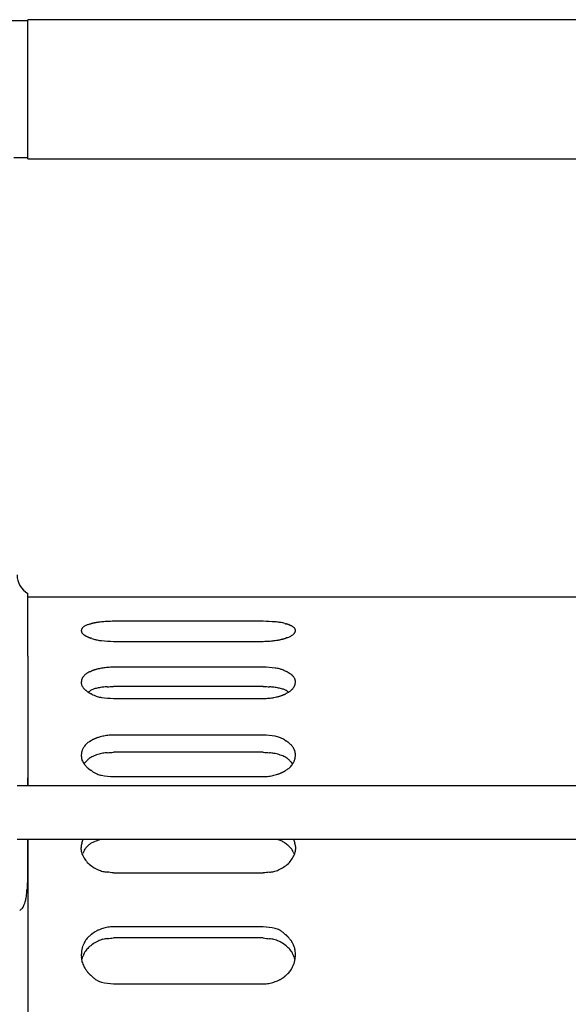
# Model space of a CAD drawing. Extents: x -187 to 426, y -786 to -50.
# Drawn here: x 111 to 162, y -461 to -369 of the extents above; entities that cross this region are included whole.
import ezdxf

# ---------------------------------------------------------------- set-up
doc = ezdxf.new("R2010")
doc.units = 0
doc.header["$MEASUREMENT"] = 0
doc.layers.get('0').update_dxf_attribs({"linetype": 'CONTINUOUS'})

msp = doc.modelspace()

# ---------------------------------------------------------------- linework, layer by layer
at = {"color": 7, "linetype": 'CONTINUOUS'}
for p, q in [((111.839, -369.375), (110.266, -369.375)), ((212.839, -369.275), (111.839, -369.275)), ((111.839, -375.775), (111.839, -369.275)), ((111.839, -382.275), (111.839, -375.775)), ((110.534, -382.175), (111.839, -382.175)), ((111.839, -382.275), (212.839, -382.275)), ((111.839, -427.213), (111.839, -422.936)), ((212.839, -423.275), (111.839, -423.275)), ((133.839, -425.539), (119.839, -425.539)), ((111.839, -428.804), (111.839, -427.213)), ((111.839, -427.586), (111.839, -427.213)), ((111.839, -427.839), (111.839, -427.586)), ((111.839, -428.104), (111.839, -427.839)), ((111.839, -428.381), (111.839, -428.104)), ((119.839, -427.414), (133.839, -427.414)), ((111.839, -428.804), (111.839, -428.381)), ((111.839, -428.804), (111.839, -440.923)), ((133.839, -429.829), (119.839, -429.829)), ((133.839, -431.625), (119.839, -431.625)), ((119.839, -432.76), (133.839, -432.76)), ((133.839, -436.182), (119.839, -436.182)), ((133.839, -437.781), (119.839, -437.781)), ((119.839, -440.064), (133.839, -440.064)), ((213.839, -440.923), (110.839, -440.923)), ((111.804, -440.182), (111.804, -440.923)), ((110.839, -445.923), (213.839, -445.923)), ((111.804, -445.923), (111.804, -449.874)), ((111.839, -445.923), (111.839, -525.832)), ((117.007, -447.206), (116.984, -447.269)), ((119.839, -449.067), (133.839, -449.067)), ((133.839, -454.107), (119.839, -454.107)), ((133.839, -455.151), (119.839, -455.151)), ((119.839, -459.448), (133.839, -459.448))]:
    msp.add_line(p, q, dxfattribs=at)
for centre, radius, start, end in [((112.839, -421.204), 2, 180, -120), ((117.431, -426.41), 0.591, 172.32618, 178.14281), ((116.986, -426.35), 0.143, 155.19887, 172.3503), ((117.25, -426.472), 0.433, 148.92034, 155.21698), ((118.151, -427.015), 1.485, 146.63573, 148.91591), ((117.352, -426.49), 0.529, 141.15194, 146.63178), ((117.134, -426.314), 0.249, 129.18997, 141.15155), ((117.991, -427.364), 1.604, 126.36434, 129.19868), ((118.374, -427.885), 2.251, 123.25258, 126.36094), ((117.807, -427.02), 1.217, 116.76033, 123.25245), ((117.741, -426.89), 1.071, 109.54363, 116.76337), ((118.403, -428.752), 3.047, 106.48873, 109.54503), ((119.469, -432.355), 6.804, 105.35015, 106.48838), ((113.476, -410.525), 15.833, -74.64986, -74.42635), ((118.373, -428.095), 2.407, 105.13408, 105.57365), ((121.55, -439.839), 14.572, 105.11637, 105.13408), ((124.661, -451.359), 26.505, 105.1012, 105.11637), ((118.988, -430.335), 4.729, 105.02521, 105.1012), ((118.2, -427.4), 1.691, 104.82827, 105.02521), ((119.742, -433.222), 7.713, 104.7667, 104.82827), ((121.025, -438.092), 12.75, 104.71603, 104.7667), ((118.758, -429.457), 3.822, 104.55649, 104.71603), ((118.251, -427.505), 1.805, 104.19595, 104.55649), ((119.8, -433.631), 8.124, 104.07459, 104.19595), ((121.009, -438.453), 13.096, 103.97383, 104.07459), ((118.83, -429.694), 4.069, 103.6685, 103.97383), ((118.331, -427.644), 1.959, 102.98716, 103.6685), ((119.912, -434.498), 8.993, 102.76149, 102.98716), ((121.185, -440.12), 14.758, 102.57662, 102.76149), ((118.971, -430.196), 4.589, 102.01483, 102.57662), ((118.494, -427.956), 2.3, 100.7955, 102.01483), ((120.121, -436.485), 10.982, 100.40446, 100.79551), ((121.491, -443.948), 18.57, 100.09089, 100.40445), ((119.255, -431.384), 5.808, 99.13735, 100.09087), ((118.828, -428.729), 3.119, 97.16128, 99.13734), ((120.488, -441.943), 16.437, 96.57946, 97.16133), ((121.351, -449.424), 23.968, 96.02189, 96.57944), ((119.813, -434.842), 9.305, 94.57526, 96.02185), ((119.526, -431.258), 5.71, 92.15318, 94.57529), ((120.191, -448.948), 23.412, 90.86149, 92.15328), ((132.958, -457.558), 32.031, 86.43716, 88.42347), ((134.685, -429.822), 4.241, 80.69206, 86.43786), ((134.847, -428.833), 3.239, 75.54377, 80.69285), ((133.241, -435.062), 9.672, 74.25016, 75.54424), ((142.684, -401.58), 25.116, -105.74996, -105.57288), ((134.489, -430.987), 5.412, 74.19994, 74.42712), ((130.497, -445.094), 20.072, 74.19269, 74.19994), ((127.871, -454.369), 29.712, 74.18526, 74.19269), ((134.586, -430.66), 5.07, 74.14763, 74.18526), ((135.447, -427.63), 1.921, 74.05369, 74.14763), ((133.64, -433.952), 8.495, 74.02323, 74.05369), ((132.163, -439.113), 13.864, 73.99794, 74.02323), ((134.839, -429.781), 4.156, 73.91857, 73.99794), ((135.467, -427.602), 1.888, 73.7343, 73.91857), ((133.695, -433.675), 8.215, 73.67062, 73.7343), ((132.421, -438.024), 12.746, 73.61615, 73.67062), ((134.897, -429.601), 3.967, 73.45244, 73.61615), ((135.524, -427.492), 1.766, 73.06686, 73.45244), ((133.831, -433.053), 7.58, 72.9322, 73.06686), ((132.673, -436.824), 11.524, 72.81513, 72.9322), ((135.016, -429.247), 3.594, 72.4651, 72.81513), ((135.635, -427.29), 1.541, 71.61901, 72.4651), ((134.093, -431.929), 6.429, 71.31728, 71.61902), ((133.164, -434.676), 9.329, 71.0448, 71.31728), ((135.242, -428.626), 2.932, 70.24208, 71.04478), ((135.843, -426.954), 1.155, 68.18322, 70.24208), ((134.578, -430.113), 4.558, 67.41936, 68.18327), ((134.072, -431.33), 5.877, 66.65793, 67.41936), ((135.643, -427.689), 1.911, 64.5241, 66.65734), ((136.203, -426.515), 0.61, 58.17285, 64.52406), ((135.386, -427.831), 2.16, 55.65851, 58.17418), ((135.503, -427.66), 1.952, 52.18992, 55.65892), ((136.277, -426.662), 0.689, 43.16973, 52.14439), ((136.636, -426.325), 0.196, 19.62138, 43.19875), ((136.548, -426.357), 0.29, 3.26248, 19.70528), ((135.887, -426.394), 0.952, -1.80249, 3.26318), ((117.791, -426.422), 0.952, 178.16343, -176.75144), ((117.151, -426.458), 0.31, -176.75487, -161.05927), ((117.066, -426.487), 0.221, -161.12614, -139.20892), ((117.485, -426.126), 0.774, -139.23261, -130.84211), ((118.364, -425.108), 2.119, -130.80501, -127.47143), ((118.53, -424.891), 2.392, -127.47174, -125.11124), ((117.53, -426.313), 0.654, -125.11243, -118.97811), ((118.167, -425.162), 1.97, -118.97809, -116.84623), ((120.047, -421.447), 6.133, -116.84569, -116.09525), ((119.423, -422.722), 4.714, -116.09524, -115.33668), ((117.91, -425.918), 1.177, -115.33673, -113.26426), ((118.603, -424.305), 2.933, -113.26425, -112.44285), ((121.065, -418.346), 9.38, -112.44283, -112.16558), ((119.958, -421.064), 6.446, -112.16558, -111.85789), ((118.128, -425.624), 1.532, -111.8579, -110.98838), ((118.848, -423.748), 3.542, -110.98838, -110.62581), ((121.61, -416.409), 11.384, -110.62581, -110.50485), ((120.243, -420.065), 7.481, -110.50485, -110.36562), ((118.244, -425.45), 1.736, -110.36562, -109.96531), ((118.976, -423.434), 3.881, -109.96531, -109.79469), ((121.89, -415.34), 12.483, -109.79469, -109.73799), ((120.39, -419.519), 8.043, -109.73799, -109.67168), ((118.303, -425.356), 1.844, -109.67168, -109.47941), ((119.039, -423.276), 4.051, -109.47941, -109.39644), ((122.185, -414.342), 13.522, -109.39644, -109.37002), ((120.447, -419.283), 8.285, -109.37002, -109.33819), ((118.324, -425.335), 1.871, -109.33819, -109.23992), ((119.333, -422.443), 4.934, -109.23992, -109.20052), ((127.225, -399.782), 28.93, -109.20052, -109.19275), ((124.131, -408.67), 19.519, -109.19275, -109.18515), ((119.447, -422.131), 5.266, -109.18515, -108.94624), ((110.152, -449.208), 23.362, 70.85883, 71.05376), ((120.691, -418.845), 8.779, -109.14102, -107.6906), ((118.921, -424.394), 2.954, -107.69116, -101.96873), ((134.323, -422.327), 5.047, -78.31464, -77.20728), ((131.891, -411.613), 16.033, -77.20725, -76.8405), ((133.393, -418.04), 9.433, -76.84049, -76.38034), ((135.135, -425.229), 2.036, -76.38035, -74.987), ((134.585, -423.178), 4.159, -74.987, -74.35889), ((132.119, -414.368), 13.308, -74.35889, -74.15107), ((133.541, -419.379), 8.099, -74.15107, -73.89693), ((135.291, -425.439), 1.792, -73.89693, -73.14086), ((134.717, -423.547), 3.769, -73.14086, -72.80601), ((132.257, -415.595), 12.092, -72.80601, -72.69516), ((133.623, -419.98), 7.5, -72.69516, -72.56157), ((135.367, -425.533), 1.679, -72.56157, -72.16759), ((134.786, -423.725), 3.579, -72.16759, -71.99431), ((132.208, -415.794), 11.918, -71.99431, -71.93918), ((133.667, -420.27), 7.21, -71.93918, -71.87218), ((135.417, -425.614), 1.587, -71.87218, -71.65866), ((134.515, -422.893), 4.453, -71.65866, -71.57654), ((128.047, -403.476), 24.919, -71.57654, -71.56012), ((131.597, -414.123), 13.696, -71.56012, -71.54095), ((135.215, -424.961), 2.27, -71.54095, -71.06756), ((140.915, -441.58), 15.299, 108.69759, 108.93244), ((133.862, -420.74), 6.702, -71.30239, -70.12509), ((135.151, -424.306), 2.91, -70.12475, -66.85687), ((135.857, -425.958), 1.114, -66.85842, -59.71191), ((135.748, -425.77), 1.331, -59.7146, -53.55535), ((135.073, -424.857), 2.466, -53.55497, -50.6009), ((135.515, -425.395), 1.77, -50.59811, -47.91225), ((136.514, -426.5), 0.281, -47.91932, -36.8191), ((136.254, -426.306), 0.605, -36.81868, -31.80047), ((135.376, -425.762), 1.637, -31.7974, -29.63693), ((136.374, -426.33), 0.489, -29.63308, -23.81482), ((136.68, -426.465), 0.155, -23.83049, -7.5047), ((136.226, -426.405), 0.613, -7.5252, -1.82125), ((119.035, -423.854), 3.506, -101.97003, -94.99046), ((120.592, -406.038), 21.389, -94.99227, -92.01628), ((133.499, -410.382), 17.036, -88.85667, -87.08121), ((134.143, -423), 4.402, -87.08143, -83.93559), ((133.817, -419.934), 7.484, -83.93565, -82.13137), ((132.205, -408.27), 19.259, -82.13128, -81.43448), ((133.139, -414.472), 12.988, -81.43444, -80.69404), ((134.818, -424.715), 2.608, -80.69413, -78.31466), ((119.322, -433.73), 3.847, 104.89819, 106.37318), ((118.851, -431.959), 2.014, 101.7849, 104.89815), ((120.539, -440.049), 10.278, 100.84197, 101.7851), ((121.434, -444.723), 15.038, 99.94402, 100.84189), ((119.836, -435.61), 5.785, 97.59929, 99.94385), ((119.531, -433.321), 3.476, 93.60995, 97.59942), ((120.187, -443.721), 13.896, 91.43375, 93.61039), ((133.02, -448.074), 18.264, 83.94432, 87.4295), ((134.662, -432.599), 2.702, 74.84058, 83.94763), ((134.783, -432.154), 2.241, 67.10898, 74.84372), ((119.466, -431.966), 2.768, 157.33529, 159.1011), ((117.783, -431.264), 0.945, 153.00278, 157.33242), ((117.278, -431.006), 0.378, 142.53181, 153.00294), ((118.545, -431.978), 1.975, 139.59634, 142.53791), ((119.07, -432.425), 2.664, 136.37178, 139.59334), ((118.068, -431.469), 1.279, 129.0573, 136.3696), ((117.867, -431.222), 0.961, 120.07631, 129.06278), ((118.528, -432.362), 2.278, 115.71797, 120.07943), ((119.91, -435.233), 5.465, 114.21666, 115.71735), ((112.654, -419.1), 12.225, -65.78338, -65.48123), ((118.459, -431.827), 1.763, 113.8913, 114.51878), ((122.106, -440.059), 10.768, 113.86601, 113.8913), ((125.603, -447.964), 19.412, 113.84414, 113.86601), ((119.16, -433.386), 3.473, 113.73493, 113.84414), ((118.26, -431.339), 1.237, 113.45117, 113.73493), ((120.007, -435.367), 5.628, 113.36224, 113.45117), ((121.455, -438.719), 9.278, 113.28891, 113.36224), ((118.887, -432.752), 2.782, 113.05819, 113.28891), ((118.309, -431.393), 1.306, 112.53444, 113.05819), ((120.047, -435.584), 5.843, 112.35731, 112.53444), ((121.392, -438.852), 9.377, 112.20976, 112.35731), ((118.948, -432.869), 2.914, 111.76307, 112.20976), ((118.382, -431.451), 1.387, 110.75816, 111.76307), ((120.122, -436.041), 6.296, 110.4222, 110.75817), ((121.508, -439.763), 10.268, 110.1458, 110.4222), ((119.07, -433.118), 3.19, 109.30642, 110.14579), ((118.535, -431.588), 1.569, 107.46001, 109.30641), ((120.266, -437.095), 7.341, 106.85751, 107.46005), ((121.718, -441.887), 12.348, 106.37324, 106.8575), ((132.946, -436.505), 6.964, 65.21647, 67.11036), ((143.577, -413.48), 18.397, -114.78389, -114.52308), ((134.239, -433.949), 4.102, 65.15409, 65.47691), ((129.676, -443.804), 14.961, 65.14378, 65.15409), ((126.579, -450.489), 22.329, 65.1333, 65.14378), ((134.369, -433.68), 3.803, 65.08008, 65.1333), ((135.363, -431.54), 1.443, 64.94739, 65.08008), ((133.269, -436.021), 6.389, 64.9044, 64.94739), ((131.55, -439.692), 10.443, 64.86876, 64.9044), ((134.655, -433.071), 3.13, 64.75684, 64.86876), ((135.382, -431.53), 1.426, 64.49757, 64.75684), ((133.317, -435.858), 6.221, 64.40815, 64.49757), ((131.821, -438.982), 9.685, 64.33187, 64.40815), ((134.711, -432.968), 3.013, 64.10237, 64.33186), ((135.437, -431.473), 1.351, 63.56434, 64.10237), ((133.445, -435.48), 5.825, 63.37719, 63.56434), ((132.056, -438.252), 8.926, 63.21552, 63.37719), ((134.826, -432.764), 2.779, 62.73082, 63.21552), ((135.545, -431.37), 1.21, 61.57169, 62.73082), ((133.692, -434.792), 5.101, 61.16157, 61.5717), ((132.505, -436.949), 7.564, 60.79789, 61.16157), ((135.043, -432.407), 2.361, 59.71616, 60.79784), ((135.745, -431.204), 0.968, 57.02034, 59.71615), ((134.151, -433.661), 3.897, 56.03364, 57.02047), ((133.289, -434.941), 5.44, 55.11639, 56.03361), ((135.429, -431.872), 1.699, 52.41969, 55.11551), ((136.086, -431.018), 0.621, 45.16909, 52.41942), ((134.879, -432.232), 2.333, 42.39694, 45.17153), ((134.702, -432.394), 2.573, 39.12587, 42.39546), ((135.986, -431.349), 0.917, 30.33786, 39.10493), ((136.45, -431.077), 0.379, 12.78744, 30.35365), ((118.919, -431.252), 2.08, 178.73397, -177.61201), ((118.408, -431.241), 1.569, 175.23852, 178.72831), ((117.59, -431.307), 0.75, -177.61024, -167.47819), ((117.17, -431.138), 0.326, 163.61373, 175.2461), ((117.716, -431.298), 0.895, 159.10238, 163.61935), ((117.261, -431.381), 0.413, -167.50695, -150.86634), ((117.792, -431.085), 1.02, -150.87988, -142.6694), ((119.207, -430.005), 2.801, -142.65149, -139.5277), ((119.058, -430.132), 2.604, -139.5265, -136.94247), ((118.459, -433.26), 1.458, 106.67832, 118.13326), ((119.379, -436.33), 4.663, 101.82073, 106.68097), ((119.406, -436.459), 4.794, 96.56296, 101.81988), ((119.643, -438.523), 6.872, 93.24528, 96.56412), ((116.482, -382.762), 48.979, -86.75499, -86.06936), ((138.155, -377.128), 54.668, -94.52768, -93.90303), ((133.916, -439.259), 7.608, 83.09844, 86.0964), ((134.166, -437.188), 5.521, 78.54144, 83.099), ((134.282, -436.616), 4.938, 73.9499, 78.53753), ((134.349, -429.957), 2.927, -41.63162, -38.58309), ((134.924, -430.415), 2.192, -38.58062, -35.8223), ((136.362, -431.453), 0.418, -35.82736, -26.00171), ((135.799, -431.179), 1.044, -26.00178, -21.94514), ((134, -430.454), 2.984, -21.94281, -20.25378), ((135.89, -431.151), 0.969, -20.2526, -15.96444), ((136.117, -431.153), 0.721, 2.42301, 12.82128), ((136.492, -431.324), 0.343, -15.96957, -4.70457), ((135.238, -431.22), 1.601, -4.71134, -1.25848), ((134.774, -431.21), 2.065, -1.25323, 2.4201), ((117.651, -431.447), 0.678, -136.94451, -130.05636), ((118.384, -430.575), 1.817, -130.05616, -127.45021), ((120.829, -427.383), 5.839, -127.44944, -126.56669), ((119.834, -428.725), 4.168, -126.56666, -125.61486), ((118.003, -431.281), 1.024, -125.61498, -122.98946), ((118.789, -430.07), 2.468, -122.98945, -121.92478), ((121.675, -425.437), 7.927, -121.92473, -121.5679), ((112.831, -425.583), 8.064, -54.47711, -53.54203), ((120.317, -427.647), 5.333, -121.5679, -121.16475), ((118.208, -431.134), 1.258, -121.16476, -120.01938), ((119.016, -429.737), 2.871, -120.01938, -119.53789), ((122.152, -424.202), 9.232, -119.53789, -119.37753), ((118.341, -433.04), 1.208, 118.11401, 126.44325), ((120.575, -427.002), 6.019, -119.37753, -119.19175), ((118.318, -431.042), 1.391, -119.19175, -118.65618), ((119.135, -429.548), 3.094, -118.65618, -118.42714), ((122.4, -423.517), 9.952, -118.42714, -118.35106), ((120.708, -426.652), 6.39, -118.35106, -118.26184), ((118.375, -430.992), 1.463, -118.26184, -118.00282), ((119.193, -429.454), 3.205, -118.00282, -117.89086), ((122.697, -422.832), 10.696, -117.89086, -117.85522), ((120.757, -426.505), 6.543, -117.85522, -117.81222), ((118.393, -430.986), 1.476, -117.81222, -117.67941), ((119.513, -428.85), 3.888, -117.67941, -117.62611), ((128.304, -412.054), 22.845, -117.62611, -117.61562), ((124.796, -418.76), 15.277, -117.61562, -117.60528), ((119.664, -428.574), 4.202, -117.60528, -117.28085), ((109.377, -448.521), 18.241, 62.44817, 62.71916), ((120.955, -426.329), 6.789, -117.55143, -115.56537), ((118.967, -430.484), 2.183, -115.56674, -107.4851), ((119.046, -430.233), 2.447, -107.48917, -97.37342), ((120.585, -418.356), 14.423, -97.379, -92.96258), ((133.499, -421.234), 11.531, -88.3082, -85.68471), ((134.141, -429.746), 2.995, -85.68542, -81.04639), ((133.809, -427.637), 5.13, -81.04656, -78.39056), ((132.153, -419.575), 13.36, -78.39028, -77.37362), ((133.093, -423.774), 9.057, -77.37351, -76.29505), ((134.802, -430.783), 1.843, -76.29531, -72.86049), ((134.28, -429.088), 3.616, -72.86044, -71.27193), ((131.725, -421.554), 11.572, -71.27184, -70.74814), ((133.274, -425.987), 6.876, -70.74812, -70.09539), ((135.104, -431.042), 1.499, -70.09544, -68.13294), ((135.262, -433.209), 1.393, 62.09189, 73.94086), ((134.508, -429.558), 3.099, -68.13293, -67.25378), ((131.86, -423.242), 9.948, -67.25377, -66.96327), ((133.364, -426.778), 6.105, -66.96327, -66.61023), ((135.248, -431.134), 1.359, -66.61024, -65.5643), ((134.619, -429.75), 2.88, -65.5643, -65.10302), ((131.937, -423.971), 9.25, -65.10301, -64.95034), ((133.412, -427.126), 5.768, -64.95034, -64.76711), ((135.318, -431.171), 1.296, -64.76711, -64.22789), ((134.676, -429.841), 2.773, -64.22789, -63.99131), ((131.841, -424.03), 9.238, -63.99131, -63.91603), ((133.438, -427.293), 5.606, -63.91603, -63.82477), ((135.366, -431.215), 1.236, -63.82477, -63.53423), ((135.4, -432.949), 1.098, 53.18695, 62.11832), ((134.367, -429.209), 3.476, -63.53423, -63.42267), ((127.239, -414.961), 19.408, -63.42267, -63.4003), ((131.104, -422.68), 10.775, -63.4003, -63.37445), ((135.142, -430.733), 1.766, -63.37444, -62.73497), ((141.645, -443.352), 12.43, 116.96175, 117.26502), ((133.459, -427.259), 5.626, -63.0382, -61.54535), ((140.507, -426.127), 7.424, -126.81828, -125.83078), ((135.035, -430.167), 2.318, -61.54481, -57.14276), ((135.733, -431.249), 1.031, -57.14576, -48.48398), ((135.477, -430.959), 1.418, -48.48857, -41.63367), ((121.975, -445.832), 10.081, 111.75914, 112.37247), ((119.396, -439.37), 3.124, 109.88638, 111.759), ((118.876, -437.932), 1.595, 105.86692, 109.8863), ((120.601, -444), 7.903, 104.61923, 105.86733), ((121.522, -447.535), 11.556, 103.43474, 104.61905), ((119.858, -440.567), 4.392, 100.31525, 103.4343), ((119.535, -438.792), 2.589, 94.93741, 100.31556), ((120.184, -446.303), 10.127, 91.95128, 94.93849), ((133.063, -449.106), 12.948, 81.64233, 86.56219), ((134.639, -438.379), 2.105, 69.8099, 81.65049), ((134.71, -438.187), 1.901, 60.26372, 69.81683), ((119.315, -438.8), 2.693, 147.54319, 150.19404), ((119.922, -439.186), 3.412, 144.52523, 147.54107), ((118.409, -438.108), 1.554, 137.46365, 144.52192), ((118.022, -437.753), 1.029, 128.04891, 137.46944), ((118.697, -438.615), 2.124, 123.00477, 128.05287), ((120.424, -441.274), 5.294, 121.34649, 123.00416), ((111.703, -426.957), 11.469, -58.65359, -58.3139), ((118.562, -438.069), 1.589, 120.95037, 121.6861), ((122.782, -445.106), 9.795, 120.92071, 120.95036), ((126.737, -451.709), 17.492, 120.89484, 120.92071), ((119.367, -439.392), 3.138, 120.76604, 120.89484), ((118.332, -437.653), 1.114, 120.43054, 120.76604), ((120.328, -441.051), 5.055, 120.32519, 120.43054), ((121.971, -443.86), 8.309, 120.23812, 120.32519), ((119.042, -438.834), 2.492, 119.96432, 120.23812), ((118.378, -437.683), 1.163, 119.34027, 119.96432), ((120.344, -441.181), 5.175, 119.12834, 119.34027), ((121.847, -443.879), 8.264, 118.95113, 119.12834), ((119.09, -438.894), 2.567, 118.41503, 118.95113), ((118.443, -437.699), 1.209, 117.19996, 118.41503), ((120.374, -441.456), 5.432, 116.79045, 117.19997), ((121.886, -444.451), 8.788, 116.45156, 116.79044), ((119.186, -439.024), 2.726, 115.42286, 116.45153), ((118.581, -437.751), 1.316, 113.13159, 115.42284), ((120.439, -442.1), 6.046, 112.3725, 113.13167), ((132.594, -441.891), 6.167, 57.99019, 60.2659), ((144.639, -422.623), 16.557, -122.01046, -121.69412), ((133.934, -439.96), 3.819, 57.92813, 58.30588), ((128.703, -448.309), 13.672, 57.91605, 57.92813), ((125.031, -454.166), 20.584, 57.90387, 57.91605), ((134.109, -439.691), 3.498, 57.84191, 57.90387), ((135.264, -437.855), 1.329, 57.68757, 57.84191), ((132.824, -441.712), 5.893, 57.63761, 57.68757), ((130.815, -444.883), 9.647, 57.59625, 57.63761), ((134.435, -439.179), 2.891, 57.4663, 57.59625), ((135.28, -437.855), 1.321, 57.16588, 57.4663), ((132.863, -441.6), 5.777, 57.06245, 57.16588), ((131.099, -444.323), 9.023, 56.97444, 57.06245), ((134.487, -439.111), 2.806, 56.70948, 56.97444), ((135.332, -437.824), 1.266, 56.09093, 56.70948), ((132.978, -441.326), 5.486, 55.87655, 56.09093), ((131.306, -443.794), 8.467, 55.69247, 55.87655), ((134.594, -438.976), 2.634, 55.13941, 55.69246), ((135.435, -437.768), 1.162, 53.82923, 55.13941), ((133.199, -440.825), 4.95, 53.36908, 53.82925), ((131.692, -442.853), 7.476, 52.9672, 53.36907), ((134.795, -438.74), 2.324, 51.7641, 52.96714), ((135.624, -437.688), 0.985, 48.83469, 51.76407), ((133.606, -439.996), 4.05, 47.77848, 48.83486), ((132.326, -441.407), 5.955, 46.83869, 47.77843), ((135.147, -438.399), 1.831, 44.01528, 46.83784), ((135.937, -437.635), 0.732, 36.8829, 44.01496), ((134.183, -438.951), 2.926, 34.27461, 36.88526), ((133.733, -439.258), 3.47, 31.34605, 34.27317), ((120.324, -438.095), 3.485, 179.01723, -178.08851), ((119.683, -438.084), 2.843, 176.44744, 179.0148), ((118.159, -438.167), 1.318, -178.08707, -170.45498), ((117.405, -437.942), 0.561, 167.51728, 176.45087), ((118.321, -438.145), 1.5, 164.00137, 167.5198), ((121.118, -438.947), 4.409, 162.56739, 164.00083), ((118.35, -438.078), 1.508, 159.08273, 162.56562), ((117.462, -437.739), 0.557, 150.19027, 159.08294), ((118.609, -439.705), 1.682, 114.18868, 128.06988), ((119.819, -442.398), 4.634, 108.10342, 114.19593), ((119.407, -441.136), 3.307, 99.58446, 108.10137), ((119.557, -442.026), 4.209, 94.00253, 99.59023), ((117.132, -407.351), 30.55, -85.99871, -84.91598), ((137.238, -404.625), 33.33, -95.85366, -94.8423), ((134.04, -442.377), 4.557, 79.98815, 85.15479), ((134.193, -441.512), 3.679, 72.34779, 79.99146), ((133.846, -442.601), 4.821, 66.49447, 72.34066), ((135.134, -439.639), 1.592, 51.97511, 66.48934), ((135.59, -438.126), 1.296, 23.65546, 31.33548), ((136.213, -437.853), 0.615, 9.67621, 23.66426), ((135.274, -437.978), 1.584, -15.65727, -12.26193), ((135.552, -437.967), 1.286, 1.93748, 9.69292), ((136.254, -438.191), 0.581, -12.26431, -3.5255), ((133.957, -438.05), 2.882, -3.52867, -0.97912), ((133.38, -438.04), 3.46, -0.97684, 1.9356), ((117.504, -438.277), 0.654, -170.46987, -157.02245), ((118.197, -437.983), 1.408, -157.03029, -149.73585), ((120.202, -436.813), 3.728, -149.72638, -146.91451), ((119.769, -437.095), 3.212, -146.9133, -144.45582), ((107.672, -429.791), 13.078, -43.88933, -42.24283), ((117.801, -438.501), 0.793, -144.45784, -137.66328), ((118.668, -437.711), 1.966, -137.66302, -134.95075), ((121.795, -434.579), 6.392, -134.95001, -134.04766), ((120.374, -436.047), 4.349, -134.04761, -133.03438), ((118.657, -439.768), 1.761, 128.04694, 137.73747), ((118.123, -438.459), 1.049, -133.03453, -130.2054), ((135.114, -439.666), 1.625, 41.68688, 52.01028), ((134.868, -437.539), 2.209, -54.91001, -49.92598), ((135.579, -438.384), 1.105, -49.92962, -40.88596), ((145.425, -430.486), 12.18, -138.32037, -136.57203), ((135.129, -437.994), 1.701, -40.89085, -34.22908), ((133.481, -436.873), 3.693, -34.22615, -31.35015), ((134.134, -437.271), 2.93, -31.34834, -28.83523), ((136.173, -438.393), 0.602, -28.83849, -20.36998), ((135.22, -438.04), 1.618, -20.37013, -17.0449), ((132.312, -437.148), 4.66, -17.04338, -15.65779), ((119.032, -437.384), 2.458, -130.20538, -129.03568), ((122.469, -433.144), 7.915, -129.03563, -128.64556), ((120.794, -435.239), 5.233, -128.64556, -128.1985), ((118.315, -438.39), 1.224, -128.19852, -126.92096), ((119.238, -437.161), 2.762, -126.92096, -126.37973), ((122.87, -432.231), 8.885, -126.37973, -126.19974), ((121.02, -434.759), 5.752, -126.19974, -125.99004), ((118.418, -438.341), 1.324, -125.99004, -125.38377), ((119.348, -437.032), 2.93, -125.38377, -125.1236), ((123.084, -431.721), 9.423, -125.1236, -125.03722), ((121.136, -434.498), 6.031, -125.03722, -124.93568), ((118.471, -438.313), 1.378, -124.93568, -124.64045), ((119.4, -436.969), 3.011, -124.64045, -124.51264), ((123.389, -431.168), 10.052, -124.51264, -124.47196), ((121.174, -434.394), 6.139, -124.47196, -124.42283), ((118.486, -438.316), 1.384, -124.42283, -124.27096), ((119.757, -436.452), 3.64, -124.27096, -124.20995), ((129.759, -421.739), 21.431, -124.20995, -124.19797), ((125.7, -427.713), 14.208, -124.19797, -124.18606), ((119.955, -436.171), 3.984, -124.18606, -123.81315), ((108.373, -453.463), 16.829, 55.86622, 56.18686), ((121.289, -434.411), 6.189, -124.13312, -121.81329), ((119.032, -438.049), 1.907, -121.81526, -112.10961), ((119.063, -437.972), 1.991, -112.11765, -99.51223), ((120.568, -429.003), 11.085, -99.52341, -93.77144), ((133.499, -431.121), 8.949, -87.82357, -84.44247), ((134.138, -437.687), 2.352, -84.44394, -78.51333), ((133.794, -435.992), 4.082, -78.5137, -75.14011), ((132.078, -429.527), 10.771, -75.13951, -73.86033), ((133.032, -432.824), 7.338, -73.86011, -72.50439), ((134.781, -438.371), 1.523, -72.50489, -68.25093), ((134.216, -436.955), 3.047, -68.25083, -66.30453), ((131.497, -430.76), 9.812, -66.30436, -65.66495), ((133.112, -434.33), 5.894, -65.66492, -64.87378), ((135.062, -438.487), 1.302, -64.87387, -62.51827), ((134.402, -437.22), 2.731, -62.51825, -61.4721), ((131.511, -431.901), 8.785, -61.47207, -61.12655), ((133.127, -434.831), 5.439, -61.12654, -60.70938), ((135.191, -438.511), 1.219, -60.7094, -59.47996), ((134.487, -437.316), 2.606, -59.47996, -58.94061), ((131.508, -432.371), 8.379, -58.94061, -58.76206), ((133.13, -435.045), 5.252, -58.76206, -58.54865), ((135.252, -438.515), 1.184, -58.54865, -57.92234), ((134.529, -437.361), 2.546, -57.92234, -57.64833), ((131.351, -432.344), 8.486, -57.64833, -57.56113), ((133.133, -435.147), 5.164, -57.56113, -57.45565), ((135.297, -438.539), 1.14, -57.45565, -57.1203), ((134.17, -436.795), 3.217, -57.1203, -56.99176), ((126.162, -424.467), 17.917, -56.99176, -56.96592), ((130.454, -431.069), 10.043, -56.96592, -56.93632), ((135.044, -438.119), 1.63, -56.93632, -56.20331), ((142.554, -449.338), 11.871, 123.46137, 123.79668), ((132.963, -434.828), 5.523, -56.53856, -54.91052), ((117.855, -446.752), 1.05, 169.73408, -170.84669), ((118.468, -446.862), 1.673, 159.73687, 169.78505), ((105.737, -442.16), 11.898, -20.27436, -18.43849), ((118.632, -447.79), 1.725, 126.44064, 136.56528), ((118.629, -447.768), 1.706, 118.17439, 126.79656), ((119.245, -448.916), 3.009, 111.39399, 118.19151), ((110.529, -426.665), 20.889, -68.60911, -67.20842), ((136.386, -437.938), 8.101, -99.72786, -99.20571), ((134.822, -447.587), 1.674, 74.77882, 80.78476), ((134.887, -447.349), 1.427, 63.34768, 74.78875), ((134.325, -448.469), 2.68, 55.78531, 63.35494), ((133.426, -449.791), 4.278, 50.26502, 55.78467), ((134.577, -448.406), 2.478, 42.077, 50.25376), ((148.059, -442.13), 12.019, -161.60556, -159.78483), ((135.186, -446.869), 1.698, 10.26013, 20.18015), ((135.815, -446.756), 1.059, -8.99968, 10.28708), ((118.942, -446.578), 2.151, -170.86456, -159.15315), ((119.021, -446.547), 2.236, -159.13732, -146.54574), ((120.136, -448.305), 3.316, 157.87624, 160.64387), ((118.605, -447.75), 1.69, 147.75709, 155.76603), ((118.713, -447.918), 1.873, 135.42467, 145.17108), ((135.609, -447.474), 1.087, 27.35149, 42.07817), ((134.728, -446.576), 2.161, -34.03157, -20.90072), ((135.397, -447.584), 1.326, 19.3748, 27.38072), ((144.19, -444.493), 7.994, -160.63134, -159.67481), ((134.768, -446.591), 2.119, -20.89882, -8.96856), ((119.038, -446.537), 2.256, -146.55605, -133.56445), ((119.477, -446.076), 2.892, -133.57271, -122.47791), ((133.983, -445.844), 3.209, -56.74603, -46.66769), ((134.581, -446.477), 2.339, -46.6792, -34.01918), ((119.912, -445.391), 3.704, -122.47053, -114.09637), ((119.403, -446.528), 2.458, -114.1008, -103.03796), ((119.67, -445.38), 3.637, -103.04148, -96.59239), ((116.196, -475.463), 26.646, 82.14227, 83.4147), ((136.745, -473.363), 24.469, 95.46126, 96.81926), ((134.096, -445.657), 3.364, -84.53572, -77.57623), ((134.344, -446.781), 2.212, -77.5892, -65.27813), ((133.746, -445.481), 3.643, -65.28514, -56.75104), ((157.738, -452.629), 46.016, 176.56742, 177.54883), ((107.552, -450.596), 4.207, -12.26434, -6.55607), ((105.95, -450.412), 5.819, -6.55639, -2.45213), ((109.553, -451.288), 2.095, -25.18577, -16.53417), ((106.299, -450.323), 5.489, -16.51847, -12.26378), ((110.363, -451.493), 1.309, -56.5888, -48.48195), ((110.646, -451.814), 0.881, -48.4859, -38.36514), ((110.612, -451.786), 0.925, -38.37067, -25.16477), ((109.773, -445.707), 12.129, -49.37479, -49.01941), ((118.781, -456.076), 1.606, 130.17283, 130.9806), ((124.214, -462.512), 10.028, 130.14031, 130.17283), ((129.136, -468.348), 17.662, 130.11157, 130.14031), ((119.805, -457.272), 3.18, 129.96904, 130.11157), ((118.484, -455.696), 1.124, 129.59653, 129.96904), ((121.006, -458.745), 5.08, 129.47921, 129.59653), ((123.062, -461.241), 8.314, 129.38191, 129.47921), ((119.369, -456.742), 2.493, 129.0762, 129.38191), ((118.524, -455.702), 1.154, 128.37529, 129.0762), ((120.971, -458.792), 5.095, 128.13585, 128.37529), ((122.807, -461.13), 8.068, 127.93435, 128.13585), ((119.388, -456.743), 2.506, 127.32558, 127.93434), ((118.572, -455.673), 1.16, 125.93002, 127.32557), ((120.905, -458.893), 5.137, 125.45415, 125.93004), ((122.677, -461.381), 8.191, 125.05604, 125.45414), ((119.429, -456.753), 2.537, 123.84925, 125.05599), ((118.678, -455.633), 1.189, 121.10648, 123.84923), ((120.805, -459.158), 5.306, 120.1768, 121.10662), ((122.501, -462.074), 8.679, 119.41581, 120.17675), ((119.549, -456.839), 2.669, 117.08629, 119.4155), ((118.927, -455.622), 1.303, 111.9381, 117.08613), ((120.737, -460.115), 6.146, 110.27474, 111.93898), ((121.7, -462.723), 8.926, 108.69699, 110.27434), ((119.901, -457.408), 3.315, 104.47446, 108.69578), ((119.543, -456.021), 1.883, 97.02097, 104.47525), ((120.18, -461.188), 7.088, 92.75398, 97.02384), ((133.118, -462.831), 8.753, 77.98241, 85.27608), ((134.595, -455.896), 1.663, 62.60542, 78.00285), ((134.558, -455.968), 1.744, 51.25134, 62.62064), ((131.888, -459.296), 6.01, 48.64044, 51.25361), ((146.807, -442.35), 16.567, -131.36055, -130.99198), ((133.283, -457.912), 4.051, 48.59399, 49.00801), ((126.657, -465.426), 14.069, 48.58073, 48.59399), ((121.76, -470.976), 21.47, 48.56754, 48.58073), ((133.561, -457.606), 3.637, 48.50018, 48.56754), ((135.054, -455.919), 1.385, 48.33266, 48.50018), ((131.886, -459.479), 6.15, 48.27851, 48.33266), ((129.264, -462.42), 10.09, 48.23375, 48.27851), ((120.996, -457.561), 4.345, 155.44163, 157.59618), ((121.675, -457.871), 5.092, 152.84643, 155.4405), ((119.147, -456.575), 2.251, 146.71487, 152.84316), ((118.346, -456.048), 1.292, 137.70715, 146.71937), ((119.075, -456.712), 2.278, 132.32917, 137.71093), ((119.764, -458.413), 3.261, 124.10863, 133.69985), ((121.459, -459.329), 5.818, 130.62532, 132.32882), ((120.045, -458.828), 3.762, 115.86485, 124.10256), ((119.352, -457.398), 2.174, 103.09579, 115.8718), ((119.564, -458.305), 3.104, 95.54701, 103.11135), ((117.079, -432.707), 22.614, -84.45657, -82.98907), ((137.308, -430.754), 24.643, -98.09187, -96.71717), ((134.032, -458.564), 3.36, 76.26766, 83.27445), ((134.257, -457.646), 2.415, 64.78436, 76.2726), ((133.66, -458.914), 3.816, 56.69113, 64.79044), ((134.15, -458.168), 2.924, 46.09039, 56.68542), ((133.971, -457.149), 3.023, 48.09307, 48.23375), ((135.063, -455.932), 1.387, 47.76873, 48.09307), ((131.904, -459.412), 6.087, 47.65735, 47.76873), ((129.572, -461.971), 9.55, 47.56293, 47.65735), ((134.013, -457.114), 2.97, 47.27836, 47.56293), ((135.111, -455.925), 1.351, 46.61787, 47.27836), ((131.99, -459.228), 5.895, 46.39015, 46.61787), ((129.718, -461.612), 9.188, 46.19612, 46.39015), ((134.101, -457.042), 2.856, 45.61182, 46.19611), ((135.201, -455.918), 1.283, 44.24465, 45.61182), ((132.151, -458.89), 5.542, 43.76948, 44.24467), ((129.973, -460.975), 8.557, 43.3618, 43.76948), ((134.265, -456.922), 2.653, 42.13397, 43.36174), ((135.366, -455.927), 1.17, 39.2253, 42.13395), ((132.432, -458.321), 4.957, 38.1994, 39.22546), ((130.317, -459.986), 7.648, 37.32131, 38.19934), ((134.537, -456.768), 2.341, 34.65108, 37.3207), ((135.624, -456.017), 1.02, 28.28627, 34.65082), ((132.661, -457.612), 4.385, 26.08259, 28.28795), ((131.72, -458.072), 5.433, 23.66789, 26.08165), ((123.211, -456.78), 6.372, 179.27187, -178.5472), ((122.352, -456.769), 5.512, 177.44018, 179.27096), ((117.897, -456.57), 1.053, 170.89192, 177.44152), ((119.598, -456.843), 2.776, 168.29644, 170.89291), ((124.568, -457.873), 7.851, 167.20303, 168.29624), ((119.555, -456.734), 2.711, 164.5837, 167.20217), ((117.849, -456.264), 0.941, 157.59436, 164.58385), ((119.017, -457.481), 2.113, 157.21619, 163.76722), ((118.373, -457.211), 1.415, 144.08391, 157.22435), ((119.157, -457.778), 2.383, 133.6918, 144.0919), ((134.61, -457.69), 2.26, 35.27212, 46.09764), ((135.271, -457.223), 1.451, 22.58998, 35.27802), ((134.59, -457.507), 2.188, 16.30446, 22.60394), ((134.741, -456.748), 2.134, 17.52545, 23.66351), ((135.717, -456.44), 1.111, 7.02519, 17.52944), ((134.362, -456.607), 2.475, 1.46395, 7.03213), ((130.494, -456.706), 6.345, -0.72635, 1.46306), ((119.342, -456.878), 2.502, -178.5464, -173.01545), ((117.995, -457.044), 1.144, -173.02201, -162.7171), ((119.027, -456.722), 2.226, -162.72086, -156.74145), ((103.653, -453.011), 13.887, -17.19487, -16.22114), ((122.173, -455.37), 5.649, -156.73729, -154.3774), ((132.493, -455.885), 4.538, -24.13687, -22.0415), ((150.48, -452.86), 14.367, -163.69876, -162.76206), ((135.792, -457.221), 0.979, -22.04319, -15.22435), ((134.032, -456.742), 2.803, -15.22448, -12.6626), ((128.895, -455.588), 8.068, -12.6618, -11.58714), ((134.01, -456.636), 2.847, -11.58694, -9.03286), ((135.765, -456.915), 1.07, -9.03382, -2.55094), ((131.293, -456.716), 5.546, -2.55223, -0.72723), ((121.237, -455.819), 4.612, -154.37653, -152.24194), ((118.102, -457.469), 1.069, -152.24347, -146.0599), ((119.247, -456.698), 2.45, -146.05967, -143.46062), ((123.704, -453.395), 7.997, -143.46007, -142.60484), ((121.476, -455.098), 5.193, -142.60479, -141.60742), ((118.364, -457.564), 1.222, -141.60758, -138.77209), ((119.524, -456.548), 2.764, -138.77206, -137.57223), ((124.064, -452.398), 8.915, -137.57218, -137.17397), ((121.76, -454.534), 5.773, -137.17397, -136.70984), ((118.529, -457.577), 1.335, -136.70986, -135.37235), ((119.689, -456.432), 2.965, -135.37235, -134.79989), ((124.324, -451.765), 9.542, -134.79989, -134.60985), ((121.921, -454.201), 6.12, -134.60985, -134.38679), ((132.007, -454.112), 6.017, -48.32447, -46.64982), ((134.518, -456.772), 2.359, -46.64951, -41.35951), ((135.273, -457.437), 1.352, -41.36305, -32.59356), ((134.417, -456.89), 2.368, -32.59762, -26.66671), ((131.781, -455.566), 5.318, -26.66371, -24.13791), ((118.62, -457.573), 1.401, -134.38679, -133.73926), ((119.779, -456.362), 3.077, -133.73926, -133.46006), ((124.471, -451.411), 9.899, -133.46006, -133.36743), ((122.006, -454.021), 6.309, -133.36743, -133.25816), ((118.667, -457.569), 1.437, -133.25816, -132.93983), ((119.821, -456.329), 3.13, -132.93983, -132.8017), ((124.793, -450.96), 10.448, -132.8017, -132.75776), ((122.022, -453.956), 6.367, -132.75776, -132.70459), ((118.676, -457.582), 1.433, -132.70459, -132.54007), ((120.252, -455.865), 3.764, -132.54007, -132.47391), ((132.718, -442.249), 22.225, -132.47391, -132.46096), ((127.536, -447.911), 14.549, -132.46096, -132.44793), ((120.55, -455.549), 4.198, -132.44792, -132.04061), ((106.407, -471.234), 16.921, 47.59135, 47.9594), ((121.931, -454.238), 6.097, -132.40767, -129.79094), ((119.164, -457.56), 1.773, -129.79286, -118.45481), ((119.098, -457.683), 1.634, -118.47078, -102.71869), ((120.541, -451.306), 8.173, -102.74173, -94.92348), ((133.501, -452.754), 6.702, -87.10741, -82.5908), ((134.132, -457.608), 1.808, -82.59406, -74.81723), ((133.761, -456.24), 3.225, -74.81809, -70.46055), ((131.928, -451.076), 8.705, -70.45917, -68.8329), ((132.907, -453.604), 5.994, -68.83248, -67.1142), ((134.737, -457.939), 1.289, -67.11514, -61.86909), ((134.084, -456.719), 2.673, -61.86892, -59.51845), ((131.037, -451.542), 8.679, -59.51812, -58.74878), ((132.782, -454.416), 5.317, -58.74873, -57.80999), ((134.975, -457.9), 1.2, -57.81012, -55.0589), ((134.186, -456.771), 2.578, -55.05888, -53.85507), ((130.803, -452.14), 8.313, -53.85503, -53.45732), ((132.645, -454.625), 5.22, -53.45732, -52.98233), ((135.075, -457.848), 1.183, -52.98235, -51.59381), ((134.218, -456.766), 2.563, -51.59381, -50.98978), ((130.64, -452.349), 8.248, -50.98977, -50.78969), ((132.559, -454.702), 5.211, -50.78969, -50.55203), ((135.119, -457.814), 1.182, -50.55203, -49.85739), ((134.232, -456.761), 2.559, -49.85739, -49.55484), ((130.359, -452.218), 8.529, -49.55484, -49.45851), ((132.514, -454.738), 5.213, -49.45851, -49.34238), ((135.158, -457.816), 1.154, -49.34238, -48.97391), ((133.771, -456.221), 3.269, -48.97391, -48.83303), ((123.977, -445.022), 18.146, -48.83303, -48.80461), ((129.14, -450.92), 10.307, -48.80461, -48.77246), ((134.845, -457.431), 1.651, -48.77246, -47.97463), ((144.324, -467.948), 12.507, 131.67543, 132.02537)]:
    msp.add_arc(centre, radius, start, end, dxfattribs=at)

doc.saveas('drawing.dxf')
